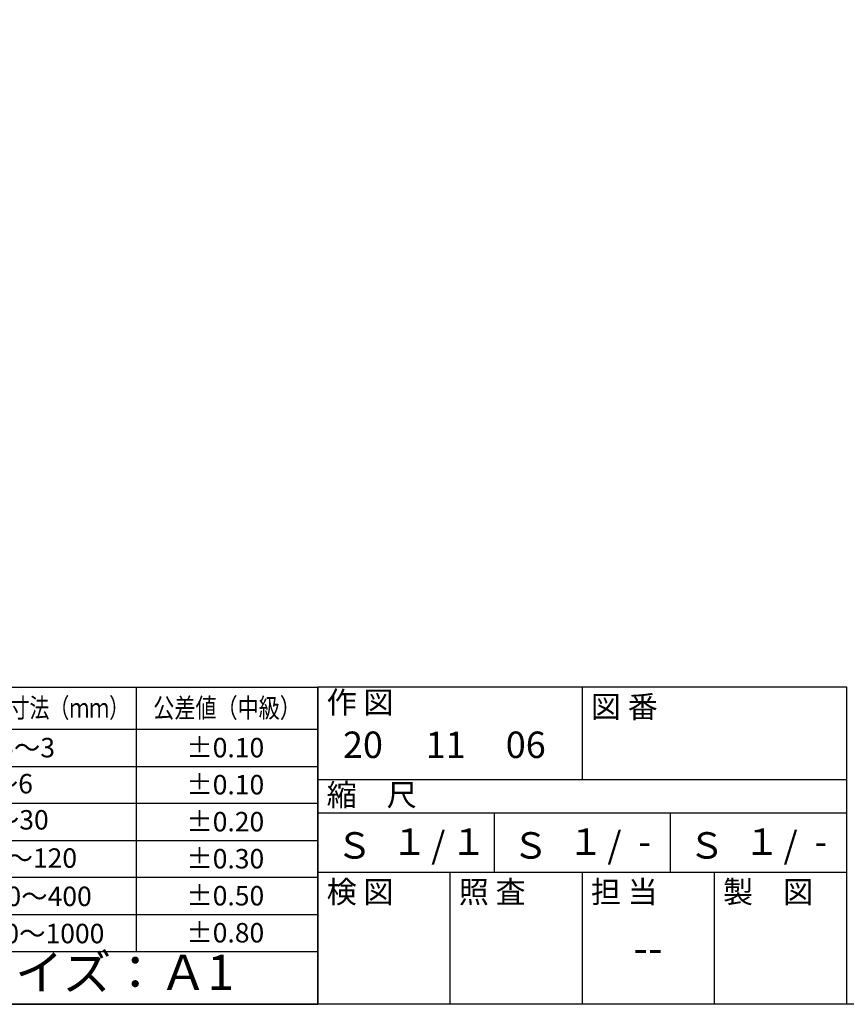
# Model space of a CAD drawing. Units: inches. Extents: x -463 to 344, y 311 to 871.
# Drawn here: x 165 to 259, y 311 to 422 of the extents above; entities that cross this region are included whole.
import ezdxf
from ezdxf.enums import TextEntityAlignment as Align

# ---------------------------------------------------------------- set-up
doc = ezdxf.new("R2010")
doc.units = ezdxf.units.IN
doc.header["$MEASUREMENT"] = 0
for name, color, linetype in [('図枠', 7, 'Continuous'), ('図枠-名称', 254, 'Continuous'), ('図枠-文字', 4, 'Continuous'), ('図枠-細線', 251, 'Continuous')]:
    doc.layers.add(name, color=color, linetype=linetype)
doc.styles.add('STD', font='TXT.shx', dxfattribs={"bigfont": 'bigfont.shx'})

# ---------------------------------------------------------------- blocks, each defined once
blk = doc.blocks.new('A$C6EEE4BB3')
at = {"layer": '図枠', "color": 7}
for p, q in [((29.72, 36.25), (29.72, 25.75)), ((-0.28, 25.75), (59.72, 25.75)), ((-0.28, 15.25), (59.72, 15.25))]:
    blk.add_line(p, q, dxfattribs=at)
at = {"layer": '図枠'}
blk.add_lwpolyline([(-0.28, 36.25), (59.72, 36.25), (59.72, 0.25), (-0.28, 0.25)], close=True, dxfattribs=at)
at = {"layer": '図枠-細線', "color": 251}
for p, q in [((-0.28, 21.96), (59.72, 21.96)), ((19.72, 21.96), (19.72, 15.25)), ((39.72, 21.96), (39.72, 15.25)), ((14.72, 15.25), (14.72, 0.25)), ((29.72, 15.25), (29.72, 0.25)), ((44.72, 15.25), (44.72, 0.25))]:
    blk.add_line(p, q, dxfattribs=at)
at = {"layer": '図枠-文字', "color": 4, "style": 'STD'}
for s, height, p in [('作 図', 2.5, (0.72, 33.25)), ('図 番', 2.5, (30.72, 32.75)), ('縮\u3000尺', 2.5, (0.72, 22.75)), ('Ｓ', 3, (1.81, 16.77)), ('/', 3, (12.59, 16.81)), ('Ｓ', 3, (21.81, 16.77)), ('/', 3, (32.59, 16.81)), ('Ｓ', 3, (41.81, 16.77)), ('/', 3, (52.59, 16.81)), ('検 図', 2.5, (0.72, 11.75)), ('照 査', 2.5, (15.72, 11.75)), ('担 当', 2.5, (30.72, 11.75)), ('製\u3000図', 2.5, (45.72, 11.75))]:
    blk.add_text(s, height=height, dxfattribs=at).set_placement(p)
blk = doc.blocks.new('A$C4AF60884')
at = {"layer": '図枠', "color": 7}
for p, q in [((19.17, 5.75), (19.17, 35.75)), ((38.74, 35.75), (38.74, 5.75)), ((19.17, 30.95), (59.35, 30.95)), ((-0.65, 5.75), (59.35, 5.75))]:
    blk.add_line(p, q, dxfattribs=at)
at = {"layer": '図枠'}
blk.add_lwpolyline([(-0.65, 35.75), (59.35, 35.75), (59.35, -0.25), (-0.65, -0.25)], close=True, dxfattribs=at)
at = {"layer": '図枠-細線', "color": 251}
for p, q in [((19.17, 26.75), (59.35, 26.75)), ((59.35, 22.55), (19.17, 22.55)), ((19.17, 18.35), (59.35, 18.35)), ((59.35, 14.15), (19.17, 14.15)), ((19.17, 9.95), (59.35, 9.95))]:
    blk.add_line(p, q, dxfattribs=at)
at = {"layer": '図枠-文字', "color": 4, "style": 'STD', "width": 0.931818}
blk.add_text('基本寸法（ｍｍ）', height=2.205, dxfattribs=at).set_placement((19.84, 32.28), (37.92, 32.28), align=Align.FIT)
at = {"layer": '図枠-文字', "color": 4, "style": 'STD'}
blk.add_text('公差値（中級）', height=2.205, dxfattribs=at).set_placement((40.67, 32.28), (57.43, 32.28), align=Align.FIT)
for s, height, p in [('指示無き公差は', 2.2, (0.27, 32.03)), ('右表公差に従う', 2.2, (0.15, 28.01)), ('±0.10', 2.205, (44.41, 27.77)), ('0.5～3', 2.205, (20.66, 27.77)), ('こと。', 2.2, (0.39, 23.62)), ('3～6', 2.205, (20.66, 23.68)), ('±0.10', 2.205, (44.41, 23.57)), ('指示無きコーナ', 2.2, (0.15, 19.47)), ('6～30', 2.205, (20.78, 19.58)), ('±0.20', 2.205, (44.41, 19.37)), ('ーR面取りはR', 2.2, (0.15, 15.33)), ('30～120', 2.205, (20.66, 15.24)), ('±0.30', 2.205, (44.41, 15.17)), ('0.3。バリ無き', 2.2, (0.03, 11.43)), ('120～400', 2.205, (20.66, 10.9)), ('±0.50', 2.205, (44.41, 10.97)), ('こと。', 2.2, (0.03, 7.52)), ('±0.80', 2.205, (44.41, 6.77)), ('400～1000', 2.205, (20.42, 6.68))]:
    blk.add_text(s, height=height, dxfattribs=at).set_placement(p)
blk.add_text('用紙サイズ：Ａ1', height=4, dxfattribs=at).set_placement((29.22, 2.87), align=Align.MIDDLE)

msp = doc.modelspace()

# ---------------------------------------------------------------- linework, layer by layer
at = {"layer": '図枠'}
msp.add_lwpolyline([(-463.482, 870.679), (343.518, 870.679), (343.518, 310.679), (-463.482, 310.679)], close=True, dxfattribs=at)

# ---------------------------------------------------------------- block references
for name, p in [('A$C4AF60884', (139.163, 310.925)), ('A$C6EEE4BB3', (198.799, 310.434))]:
    msp.add_blockref(name, p, dxfattribs=at)

# ---------------------------------------------------------------- texts
at = {"layer": '図枠-名称', "style": 'STD'}
for s, height, p in [('20', 3, (203.638, 339.732)), ('11', 3, (213.038, 339.732)), ('06', 3, (222.122, 339.732)), ('１', 3, (208.926, 328.746)), ('１', 3, (215.62, 328.746)), ('１', 3, (228.926, 328.746)), ('１', 3, (248.926, 328.746)), ('-', 3, (235.62, 328.746)), ('-', 3, (255.62, 328.746)), ('--', 3.5, (235.999, 316.645))]:
    msp.add_text(s, height=height, dxfattribs=at).set_placement(p, align=Align.MIDDLE)

doc.saveas('drawing.dxf')
